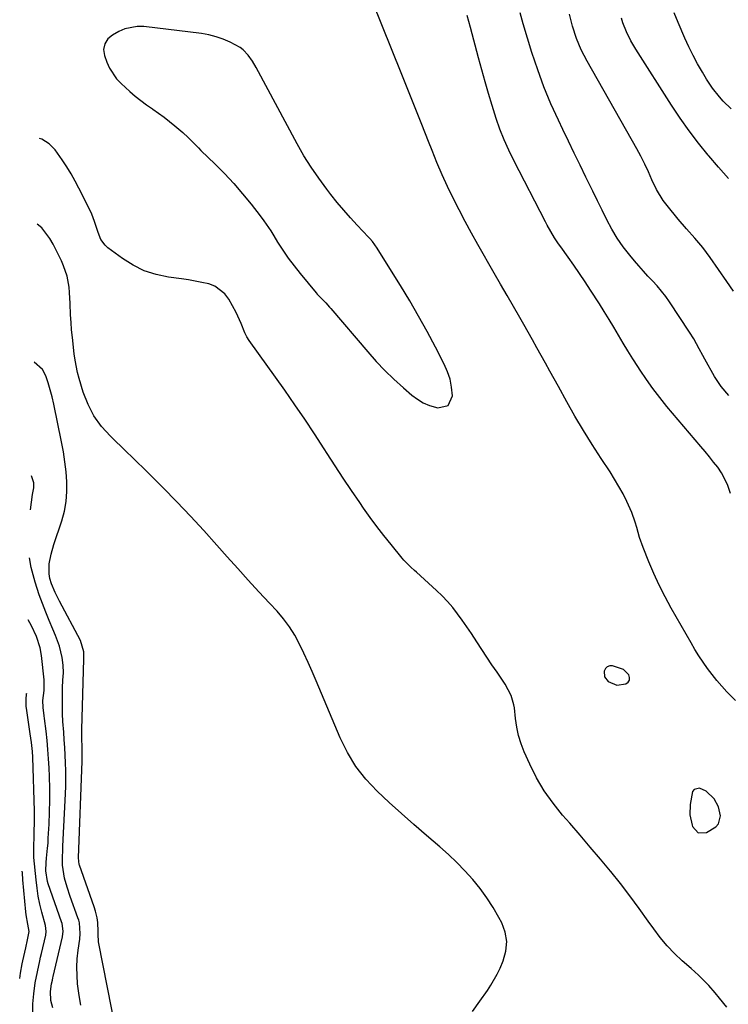
# Model space of a CAD drawing. Units: inches. Extents: x 1874983 to 1880298, y 453884 to 459305.
# Drawn here: x 1875003 to 1875271, y 454986 to 455357 of the extents above; entities that cross this region are included whole.
import ezdxf

# ---------------------------------------------------------------- set-up
doc = ezdxf.new("R2010")
doc.units = ezdxf.units.IN
doc.header["$MEASUREMENT"] = 0
for name, color, linetype in [('1', 7, 'Continuous'), ('7', 7, 'Continuous'), ('8', 7, 'Continuous')]:
    doc.layers.add(name, color=color, linetype=linetype)

msp = doc.modelspace()

# ---------------------------------------------------------------- linework, layer by layer
at = {"layer": '1', "color": 18}
for points in [[(1875087.46, 455345.74, 1692), (1875086.36, 455346.54, 1692), (1875082.57, 455348.56, 1692), (1875079.98, 455349.71, 1692), (1875077.32, 455350.67, 1692), (1875074.59, 455351.34, 1692), (1875071.79, 455351.83, 1692), (1875049.98, 455354.47, 1692), (1875047.52, 455354.53, 1692), (1875042.81, 455353.6, 1692), (1875040.55, 455352.6, 1692), (1875038.19, 455351.27, 1692), (1875036.44, 455349.86, 1692), (1875035.25, 455347.96, 1692), (1875034.79, 455345.78, 1692), (1875035.14, 455343.59, 1692), (1875036.03, 455341.1, 1692), (1875037.03, 455338.86, 1692), (1875039.71, 455334.84, 1692), (1875041.41, 455333.06, 1692), (1875044.72, 455330.06, 1692), (1875046.75, 455328.29, 1692), (1875048.84, 455326.59, 1692), (1875051, 455324.98, 1692), (1875053.21, 455323.43, 1692), (1875053.34, 455323.35, 1692), (1875055.5, 455321.86, 1692), (1875057.62, 455320.32, 1692), (1875059.69, 455318.71, 1692), (1875061.73, 455317.06, 1692), (1875064.68, 455314.56, 1692), (1875066.7, 455312.68, 1692), (1875068.63, 455310.71, 1692), (1875070.58, 455308.76, 1692), (1875071.57, 455307.79, 1692), (1875076.89, 455302.63, 1692), (1875080.47, 455299.02, 1692), (1875083.93, 455295.32, 1692), (1875087.25, 455291.47, 1692), (1875090.45, 455287.53, 1692), (1875093.88, 455283.13, 1692), (1875095.27, 455281.29, 1692), (1875097.88, 455277.5, 1692), (1875099.11, 455275.55, 1692), (1875100.51, 455273.24, 1692), (1875102.47, 455270.16, 1692), (1875104.51, 455267.14, 1692), (1875106.69, 455264.21, 1692), (1875108.95, 455261.34, 1692), (1875115.01, 455254.02, 1692), (1875115.43, 455253.52, 1692), (1875118.64, 455250.28, 1692), (1875120.1, 455248.64, 1692), (1875120.56, 455248.11, 1692), (1875134.5, 455231.79, 1692), (1875137.68, 455228.23, 1692), (1875140.97, 455224.78, 1692), (1875144.41, 455221.48, 1692), (1875147.95, 455218.28, 1692), (1875151.17, 455215.49, 1692), (1875153.27, 455213.94, 1692), (1875155.47, 455212.61, 1692), (1875157.85, 455211.61, 1692), (1875160.99, 455210.69, 1692), (1875164.9, 455211.62, 1692), (1875166.51, 455215.3, 1692), (1875166.16, 455218.53, 1692), (1875165.56, 455221.49, 1692), (1875164.59, 455224.35, 1692), (1875163.37, 455227.15, 1692), (1875160.07, 455233.56, 1692), (1875156.93, 455239.47, 1692), (1875153.71, 455245.32, 1692), (1875150.34, 455251.09, 1692), (1875146.88, 455256.82, 1692), (1875138.49, 455270.32, 1692), (1875138.08, 455270.96, 1692), (1875136.26, 455273.4, 1692), (1875135.26, 455274.55, 1692), (1875134.75, 455275.12, 1692), (1875130.57, 455279.57, 1692), (1875128, 455282.39, 1692), (1875125.48, 455285.25, 1692), (1875123.03, 455288.18, 1692), (1875120.64, 455291.15, 1692), (1875119.06, 455293.18, 1692), (1875116.02, 455297.27, 1692), (1875113.13, 455301.46, 1692), (1875110.45, 455305.79, 1692), (1875107.92, 455310.21, 1692), (1875092.38, 455339.04, 1692), (1875090.96, 455341.45, 1692), (1875089.36, 455343.75, 1692), (1875087.46, 455345.74, 1692)], [(1875223.86, 455109.24, 1692), (1875225.24, 455107.52, 1692), (1875228.55, 455106.12, 1692), (1875231.92, 455106.6, 1692), (1875232.8, 455107.28, 1692), (1875233.33, 455108.06, 1692), (1875233.35, 455109.01, 1692), (1875233.02, 455110.07, 1692), (1875230.99, 455112.05, 1692), (1875226.93, 455113.43, 1692), (1875225.86, 455113.38, 1692), (1875224.94, 455113.07, 1692), (1875224.27, 455112.39, 1692), (1875223.75, 455111.45, 1692), (1875223.86, 455109.24, 1692)], [(1875257.73, 455066.81, 1692), (1875257.1, 455066.05, 1692), (1875256.18, 455061.14, 1692), (1875256.13, 455057.17, 1692), (1875256.91, 455053.28, 1692), (1875257.06, 455052.82, 1692), (1875259.23, 455050.45, 1692), (1875262.44, 455050.59, 1692), (1875265.88, 455052.7, 1692), (1875266.87, 455053.87, 1692), (1875267.63, 455056.91, 1692), (1875266.96, 455060.28, 1692), (1875265.25, 455063.26, 1692), (1875262.28, 455066.21, 1692), (1875259.77, 455067.23, 1692), (1875257.73, 455066.81, 1692)]]:
    msp.add_polyline3d(points, dxfattribs=at)
at = {"layer": '7', "color": 18}
for points in [[(1875273.29, 455100.29, 1694), (1875270.1, 455103.6, 1694), (1875268.16, 455105.73, 1694), (1875266.28, 455107.9, 1694), (1875264.49, 455110.15, 1694), (1875262.76, 455112.44, 1694), (1875261.11, 455114.8, 1694), (1875259.52, 455117.19, 1694), (1875258, 455119.64, 1694), (1875256.53, 455122.11, 1694), (1875249.09, 455135.16, 1694), (1875246.77, 455139.44, 1694), (1875244.56, 455143.78, 1694), (1875242.54, 455148.21, 1694), (1875240.64, 455152.7, 1694), (1875238.5, 455158.06, 1694), (1875237.14, 455161.8, 1694), (1875236.04, 455165.62, 1694), (1875235.5, 455167.54, 1694), (1875234.16, 455171.27, 1694), (1875232.31, 455175.34, 1694), (1875230.87, 455178.23, 1694), (1875229.35, 455181.08, 1694), (1875227.7, 455183.85, 1694), (1875225.97, 455186.58, 1694), (1875222.61, 455191.6, 1694), (1875219.21, 455196.85, 1694), (1875215.9, 455202.15, 1694), (1875212.72, 455207.54, 1694), (1875209.64, 455212.98, 1694), (1875206.48, 455218.72, 1694), (1875204.87, 455221.66, 1694), (1875203.25, 455224.6, 1694), (1875201.63, 455227.54, 1694), (1875200.01, 455230.47, 1694), (1875198.38, 455233.4, 1694), (1875196.74, 455236.33, 1694), (1875195.09, 455239.24, 1694), (1875193.42, 455242.15, 1694), (1875191.93, 455244.74, 1694), (1875189.51, 455248.93, 1694), (1875187.09, 455253.13, 1694), (1875184.67, 455257.33, 1694), (1875182.26, 455261.53, 1694), (1875176.08, 455272.31, 1694), (1875173.67, 455276.62, 1694), (1875171.3, 455280.95, 1694), (1875169.02, 455285.32, 1694), (1875166.79, 455289.72, 1694), (1875164.66, 455294.16, 1694), (1875162.6, 455298.64, 1694), (1875160.65, 455303.17, 1694), (1875158.77, 455307.73, 1694), (1875157.4, 455311.19, 1694), (1875154.89, 455317.5, 1694), (1875152.38, 455323.81, 1694), (1875149.86, 455330.12, 1694), (1875147.34, 455336.42, 1694), (1875136.23, 455364.22, 1694)], [(1875270.81, 455215.36, 1698), (1875267.89, 455218.8, 1698), (1875265.43, 455222.58, 1698), (1875261.75, 455229.12, 1698), (1875261.04, 455230.39, 1698), (1875259.65, 455232.93, 1698), (1875257.55, 455236.73, 1698), (1875256.01, 455239.19, 1698), (1875248.45, 455250.64, 1698), (1875246.99, 455252.73, 1698), (1875245.44, 455254.76, 1698), (1875243.78, 455256.69, 1698), (1875242.05, 455258.56, 1698), (1875240.28, 455260.41, 1698), (1875238.54, 455262.28, 1698), (1875236.85, 455264.2, 1698), (1875235.19, 455266.15, 1698), (1875233.38, 455268.33, 1698), (1875230.96, 455271.46, 1698), (1875228.7, 455274.7, 1698), (1875226.67, 455278.08, 1698), (1875224.77, 455281.62, 1698), (1875223, 455285.21, 1698), (1875221.23, 455288.81, 1698), (1875219.47, 455292.4, 1698), (1875217.71, 455295.99, 1698), (1875216.84, 455297.76, 1698), (1875214.65, 455302.25, 1698), (1875212.47, 455306.73, 1698), (1875210.3, 455311.23, 1698), (1875208.14, 455315.72, 1698), (1875206.5, 455319.14, 1698), (1875203.66, 455325.4, 1698), (1875201.02, 455331.74, 1698), (1875198.66, 455338.19, 1698), (1875196.49, 455344.71, 1698), (1875193.18, 455355.46, 1698), (1875192.04, 455359.63, 1698)], [(1875271.72, 455323.46, 1704), (1875268.72, 455326.38, 1704), (1875267.3, 455327.93, 1704), (1875264.69, 455331.21, 1704), (1875262.38, 455334.71, 1704), (1875260.82, 455337.3, 1704), (1875259.02, 455340.43, 1704), (1875257.31, 455343.6, 1704), (1875255.72, 455346.84, 1704), (1875254.22, 455350.12, 1704), (1875251.68, 455355.97, 1704), (1875250.13, 455359.7, 1704)], [(1875271.38, 455178.43, 1696), (1875270.26, 455181.79, 1696), (1875268.02, 455186.21, 1696), (1875266.6, 455188.28, 1696), (1875265.05, 455190.26, 1696), (1875263.47, 455192.23, 1696), (1875261.87, 455194.19, 1696), (1875260.25, 455196.12, 1696), (1875247.43, 455211.27, 1696), (1875244.74, 455214.58, 1696), (1875242.14, 455217.95, 1696), (1875239.67, 455221.41, 1696), (1875237.29, 455224.95, 1696), (1875236.43, 455226.28, 1696), (1875234.57, 455229.21, 1696), (1875232.74, 455232.15, 1696), (1875230.94, 455235.12, 1696), (1875229.17, 455238.1, 1696), (1875227.41, 455241.09, 1696), (1875225.62, 455244.05, 1696), (1875223.79, 455247, 1696), (1875221.93, 455249.93, 1696), (1875218.57, 455255.14, 1696), (1875216.52, 455258.29, 1696), (1875214.43, 455261.41, 1696), (1875212.29, 455264.51, 1696), (1875210.13, 455267.58, 1696), (1875207.36, 455271.45, 1696), (1875206.57, 455272.58, 1696), (1875205.04, 455274.87, 1696), (1875203.59, 455277.22, 1696), (1875202.24, 455279.62, 1696), (1875201.59, 455280.83, 1696), (1875189.62, 455304.01, 1696), (1875187.72, 455307.86, 1696), (1875185.96, 455311.78, 1696), (1875184.38, 455315.78, 1696), (1875183.01, 455319.84, 1696), (1875181.5, 455324.71, 1696), (1875180.14, 455329.21, 1696), (1875178.81, 455333.71, 1696), (1875177.54, 455338.23, 1696), (1875176.3, 455342.76, 1696), (1875173.27, 455354.12, 1696), (1875172.07, 455358.67, 1696)], [(1875270.72, 455297.18, 1702), (1875266.94, 455301.41, 1702), (1875263.25, 455305.71, 1702), (1875263.01, 455306, 1702), (1875259.34, 455310.56, 1702), (1875255.79, 455315.22, 1702), (1875252.42, 455320, 1702), (1875249.17, 455324.87, 1702), (1875235.69, 455345.97, 1702), (1875233.82, 455349.16, 1702), (1875232.19, 455352.48, 1702), (1875230.83, 455355.92, 1702), (1875230.25, 455357.67, 1702)], [(1875270.08, 454984.74, 1692), (1875267.26, 454988.13, 1692), (1875265.65, 454990.12, 1692), (1875263.22, 454992.88, 1692), (1875260.65, 454995.52, 1692), (1875259.32, 454996.8, 1692), (1875256.6, 454999.27, 1692), (1875253.24, 455002.2, 1692), (1875250.28, 455004.97, 1692), (1875247.47, 455007.88, 1692), (1875244.88, 455010.98, 1692), (1875242.44, 455014.22, 1692), (1875240.38, 455017.17, 1692), (1875236.97, 455021.94, 1692), (1875233.48, 455026.65, 1692), (1875229.89, 455031.29, 1692), (1875226.23, 455035.87, 1692), (1875226.14, 455035.98, 1692), (1875222.35, 455040.55, 1692), (1875218.53, 455045.09, 1692), (1875214.65, 455049.59, 1692), (1875210.74, 455054.06, 1692), (1875208.07, 455057.08, 1692), (1875204.45, 455061.57, 1692), (1875201.13, 455066.26, 1692), (1875198.25, 455071.23, 1692), (1875195.66, 455076.39, 1692), (1875193.6, 455081.04, 1692), (1875192.43, 455084.06, 1692), (1875191.45, 455087.14, 1692), (1875190.77, 455090.29, 1692), (1875190.29, 455093.5, 1692), (1875189.88, 455097.57, 1692), (1875189.7, 455098.77, 1692), (1875188.7, 455102.24, 1692), (1875186.4, 455106.49, 1692), (1875183.31, 455111, 1692), (1875181.39, 455113.84, 1692), (1875179.48, 455116.69, 1692), (1875177.6, 455119.56, 1692), (1875175.74, 455122.43, 1692), (1875173.62, 455125.66, 1692), (1875171.94, 455128.15, 1692), (1875170.21, 455130.59, 1692), (1875168.44, 455133.01, 1692), (1875166.59, 455135.36, 1692), (1875164.65, 455137.63, 1692), (1875162.58, 455139.78, 1692), (1875160.42, 455141.85, 1692), (1875152.92, 455148.68, 1692), (1875152.22, 455149.31, 1692), (1875150.83, 455150.59, 1692), (1875148.16, 455153.25, 1692), (1875147.55, 455153.97, 1692), (1875143.3, 455159.17, 1692), (1875140.62, 455162.52, 1692), (1875137.99, 455165.93, 1692), (1875135.45, 455169.39, 1692), (1875132.96, 455172.9, 1692), (1875131.53, 455174.97, 1692), (1875128.4, 455179.56, 1692), (1875125.29, 455184.17, 1692), (1875122.24, 455188.82, 1692), (1875119.21, 455193.48, 1692), (1875118.04, 455195.31, 1692), (1875114.41, 455200.88, 1692), (1875110.73, 455206.41, 1692), (1875106.97, 455211.89, 1692), (1875103.16, 455217.34, 1692), (1875089.79, 455236.13, 1692), (1875088.84, 455237.51, 1692), (1875088.09, 455238.99, 1692), (1875086.75, 455242.51, 1692), (1875085.49, 455245.31, 1692), (1875084.79, 455246.68, 1692), (1875082.07, 455251.73, 1692), (1875080.61, 455253.74, 1692), (1875076.82, 455256.62, 1692), (1875074.49, 455257.48, 1692), (1875071.94, 455258.03, 1692), (1875069.38, 455258.53, 1692), (1875066.81, 455258.95, 1692), (1875064.22, 455259.33, 1692), (1875059.25, 455259.99, 1692), (1875054.6, 455260.97, 1692), (1875050.13, 455262.4, 1692), (1875045.93, 455264.49, 1692), (1875041.91, 455267.01, 1692), (1875036.41, 455271.09, 1692), (1875035.38, 455272.01, 1692), (1875033.78, 455274.18, 1692), (1875032.74, 455276.78, 1692), (1875031.35, 455280.94, 1692), (1875030.32, 455283.72, 1692), (1875029.08, 455286.42, 1692), (1875025.49, 455293.49, 1692), (1875024.03, 455296.24, 1692), (1875022.51, 455298.96, 1692), (1875020.88, 455301.62, 1692), (1875019.19, 455304.24, 1692), (1875016.58, 455307.95, 1692), (1875014.23, 455310.24, 1692), (1875011.43, 455311.97, 1692), (1875010.55, 455312.27, 1692)], [(1875039.5, 454975.52, 1688), (1875032.91, 455009.35, 1688), (1875032.83, 455009.83, 1688), (1875032.73, 455011.77, 1688), (1875032.73, 455013.22, 1688), (1875032.66, 455016.69, 1688), (1875032.44, 455018.39, 1688), (1875031.79, 455020.88, 1688), (1875031.25, 455022.52, 1688), (1875025.69, 455038.2, 1688), (1875025.58, 455038.54, 1688), (1875025.32, 455040.97, 1688), (1875026.72, 455077.47, 1688), (1875026.76, 455079.42, 1688), (1875026.67, 455083.33, 1688), (1875026.58, 455085.36, 1688), (1875026.54, 455089.42, 1688), (1875027.33, 455115.99, 1688), (1875027.36, 455116.91, 1688), (1875027.39, 455118.74, 1688), (1875026.12, 455122.93, 1688), (1875018.1, 455137.8, 1688), (1875016.5, 455141.04, 1688), (1875015.13, 455144.4, 1688), (1875014.57, 455146.34, 1688), (1875014.24, 455148.15, 1688), (1875014.29, 455151.85, 1688), (1875014.98, 455155.55, 1688), (1875016.01, 455159.17, 1688), (1875019, 455168.08, 1688), (1875019.99, 455171.71, 1688), (1875020.69, 455175.38, 1688), (1875020.96, 455179.1, 1688), (1875020.94, 455182.86, 1688), (1875020.62, 455186.64, 1688), (1875020.2, 455190.41, 1688), (1875019.61, 455194.15, 1688), (1875018.93, 455197.88, 1688), (1875015.99, 455212.11, 1688), (1875015.37, 455214.83, 1688), (1875014.67, 455217.53, 1688), (1875013.86, 455220.19, 1688), (1875012.97, 455222.84, 1688), (1875011.72, 455225.14, 1688), (1875008.57, 455227.99, 1688)], [(1875007.27, 455172.21, 1686), (1875008.03, 455177.99, 1686), (1875008.42, 455180.54, 1686), (1875008.43, 455182.43, 1686), (1875007.57, 455185.04, 1686)], [(1875026.17, 454985.48, 1686), (1875025.55, 454989.04, 1686), (1875024.98, 454993.52, 1686), (1875024.77, 454996.68, 1686), (1875024.71, 454999.84, 1686), (1875024.88, 455002.99, 1686), (1875025.19, 455006.14, 1686), (1875025.78, 455010.4, 1686), (1875025.96, 455012.43, 1686), (1875025.69, 455016.49, 1686), (1875025.44, 455017.47, 1686), (1875025.14, 455018.44, 1686), (1875022.17, 455026.49, 1686), (1875021.03, 455029.9, 1686), (1875020.09, 455033.37, 1686), (1875019.32, 455038.3, 1686), (1875019.31, 455041.13, 1686), (1875019.39, 455043.96, 1686), (1875019.45, 455045.38, 1686), (1875020.4, 455065.18, 1686), (1875020.5, 455068.08, 1686), (1875020.56, 455070.98, 1686), (1875020.53, 455073.88, 1686), (1875020.46, 455076.78, 1686), (1875020.34, 455079.68, 1686), (1875020.18, 455082.57, 1686), (1875019.98, 455085.47, 1686), (1875019.76, 455088.36, 1686), (1875019.45, 455092.49, 1686), (1875019.31, 455095.3, 1686), (1875019.26, 455098.12, 1686), (1875019.25, 455100.93, 1686), (1875019.33, 455105.14, 1686), (1875019.46, 455107.99, 1686), (1875019.62, 455110.84, 1686), (1875019.51, 455113.68, 1686), (1875019.12, 455116.59, 1686), (1875018.18, 455120.82, 1686), (1875016.68, 455124.9, 1686), (1875015.63, 455127.27, 1686), (1875014.25, 455130.47, 1686), (1875012.94, 455133.7, 1686), (1875011.71, 455136.95, 1686), (1875010.54, 455140.23, 1686), (1875008.93, 455144.96, 1686), (1875007.45, 455150.54, 1686), (1875006.84, 455154.1, 1686)], [(1875015.6, 454984.43, 1684), (1875014.89, 454987.27, 1684), (1875014.74, 454990.62, 1684), (1875015.17, 454993.52, 1684), (1875015.47, 454994.89, 1684), (1875015.68, 454995.81, 1684), (1875015.79, 454996.27, 1684), (1875019.27, 455011.17, 1684), (1875019.52, 455013.34, 1684), (1875019.14, 455016.23, 1684), (1875018.93, 455016.93, 1684), (1875013.91, 455031.18, 1684), (1875013.61, 455032.15, 1684), (1875013, 455036.16, 1684), (1875013.11, 455039.2, 1684), (1875013.31, 455040.92, 1684), (1875013.68, 455044.68, 1684), (1875013.82, 455046.56, 1684), (1875013.94, 455048.44, 1684), (1875014.21, 455053.69, 1684), (1875014.39, 455058.2, 1684), (1875014.48, 455062.7, 1684), (1875014.45, 455067.21, 1684), (1875014.34, 455071.72, 1684), (1875014.22, 455074.92, 1684), (1875014.04, 455078.38, 1684), (1875013.81, 455081.83, 1684), (1875013.48, 455085.28, 1684), (1875013.1, 455088.72, 1684), (1875012.51, 455093.56, 1684), (1875012.38, 455094.58, 1684), (1875012.05, 455097.65, 1684), (1875011.92, 455100.32, 1684), (1875012.31, 455104.17, 1684), (1875012.39, 455107.15, 1684), (1875012.32, 455108.14, 1684), (1875011.32, 455117.3, 1684), (1875010.83, 455120.22, 1684), (1875009.47, 455124.44, 1684), (1875007.56, 455128.46, 1684), (1875006.3, 455130.75, 1684)], [(1875008.13, 454982.27, 1682), (1875008.12, 454986, 1682), (1875008.41, 454989.73, 1682), (1875009.02, 454993.89, 1682), (1875009.82, 454998.05, 1682), (1875010.74, 455002.2, 1682), (1875011.05, 455003.58, 1682), (1875011.37, 455004.95, 1682), (1875012.97, 455011.9, 1682), (1875013.12, 455013.23, 1682), (1875012.83, 455015.44, 1682), (1875011.48, 455020.56, 1682), (1875010.76, 455023.56, 1682), (1875010.15, 455026.58, 1682), (1875009.68, 455029.63, 1682), (1875009.32, 455032.7, 1682), (1875008.52, 455041.19, 1682), (1875008.45, 455045.76, 1682), (1875008.56, 455048.51, 1682), (1875008.66, 455050.65, 1682), (1875008.76, 455054.63, 1682), (1875008.72, 455058.6, 1682), (1875008.09, 455078.92, 1682), (1875007.97, 455081.15, 1682), (1875007.62, 455084.48, 1682), (1875007.15, 455087.8, 1682), (1875005.8, 455096.57, 1682), (1875005.62, 455098.18, 1682), (1875005.59, 455100.61, 1682), (1875005.67, 455103.04, 1682), (1875005.64, 455102.62, 1682)]]:
    msp.add_polyline3d(points, dxfattribs=at)
at = {"layer": '8', "color": 18}
for points in [[(1875272.52, 455254.76, 1700), (1875270.04, 455258.38, 1700), (1875263.82, 455267.43, 1700), (1875261.02, 455271.19, 1700), (1875257.94, 455274.73, 1700), (1875254.78, 455278.21, 1700), (1875251.74, 455281.8, 1700), (1875247.51, 455286.97, 1700), (1875246.04, 455288.91, 1700), (1875243.51, 455293.05, 1700), (1875241.78, 455296.73, 1700), (1875240.45, 455299.71, 1700), (1875239.08, 455302.66, 1700), (1875237.63, 455305.58, 1700), (1875236.07, 455308.44, 1700), (1875217.31, 455341.42, 1700), (1875215.13, 455345.66, 1700), (1875213.31, 455350.05, 1700), (1875211.84, 455354.59, 1700), (1875210.71, 455359.22, 1700)], [(1875174, 454983.04, 1690), (1875176.83, 454987, 1690), (1875179.67, 454990.95, 1690), (1875181.02, 454992.97, 1690), (1875183.41, 454997.18, 1690), (1875184.44, 454999.37, 1690), (1875185.67, 455002.21, 1690), (1875186.67, 455005.83, 1690), (1875187.01, 455009.43, 1690), (1875186.37, 455012.99, 1690), (1875185.08, 455016.52, 1690), (1875184.02, 455018.48, 1690), (1875181.83, 455022.26, 1690), (1875179.48, 455025.93, 1690), (1875176.89, 455029.43, 1690), (1875174.13, 455032.82, 1690), (1875171.19, 455036.06, 1690), (1875168.16, 455039.21, 1690), (1875164.99, 455042.22, 1690), (1875161.73, 455045.14, 1690), (1875156.69, 455049.47, 1690), (1875151.96, 455053.58, 1690), (1875147.27, 455057.73, 1690), (1875142.64, 455061.93, 1690), (1875138.04, 455066.18, 1690), (1875133.8, 455070.69, 1690), (1875129.99, 455075.5, 1690), (1875126.82, 455080.75, 1690), (1875124.07, 455086.29, 1690), (1875115.09, 455107.74, 1690), (1875113.59, 455111.24, 1690), (1875112.05, 455114.72, 1690), (1875110.45, 455118.17, 1690), (1875108.81, 455121.61, 1690), (1875107, 455124.93, 1690), (1875105, 455128.12, 1690), (1875102.73, 455131.12, 1690), (1875100.26, 455133.99, 1690), (1875097.39, 455137.05, 1690), (1875093.37, 455141.37, 1690), (1875089.37, 455145.71, 1690), (1875085.42, 455150.08, 1690), (1875081.48, 455154.48, 1690), (1875077.6, 455158.87, 1690), (1875072.6, 455164.41, 1690), (1875067.55, 455169.89, 1690), (1875062.4, 455175.28, 1690), (1875057.19, 455180.61, 1690), (1875054.76, 455183.06, 1690), (1875050.7, 455187.11, 1690), (1875046.62, 455191.13, 1690), (1875042.5, 455195.11, 1690), (1875038.36, 455199.07, 1690), (1875037.37, 455200.01, 1690), (1875034.05, 455203.69, 1690), (1875031.16, 455207.65, 1690), (1875028.92, 455212.01, 1690), (1875027.12, 455216.64, 1690), (1875025.58, 455221.77, 1690), (1875024.97, 455224.06, 1690), (1875024.02, 455228.69, 1690), (1875023.7, 455231.04, 1690), (1875023.01, 455237.29, 1690), (1875022.74, 455240.1, 1690), (1875022.52, 455242.91, 1690), (1875022.37, 455245.73, 1690), (1875022.23, 455250.01, 1690), (1875021.99, 455254.19, 1690), (1875021.75, 455256.27, 1690), (1875021.02, 455260.38, 1690), (1875019.73, 455264.31, 1690), (1875018.87, 455266.21, 1690), (1875015.71, 455272.4, 1690), (1875014.45, 455274.57, 1690), (1875011.47, 455278.55, 1690), (1875009.79, 455280.02, 1690)], [(1875003.13, 454995.47, 1680), (1875003.42, 454997.53, 1680), (1875004.07, 455001, 1680), (1875004.31, 455002.15, 1680), (1875005.43, 455007.13, 1680), (1875006.09, 455010.04, 1680), (1875006.72, 455013.28, 1680), (1875006.21, 455015.95, 1680), (1875005.62, 455019.49, 1680), (1875005.49, 455020.68, 1680), (1875004.38, 455032.7, 1680), (1875004.14, 455035.32, 1680), (1875004.08, 455035.96, 1680)]]:
    msp.add_polyline3d(points, dxfattribs=at)

doc.saveas('drawing.dxf')
